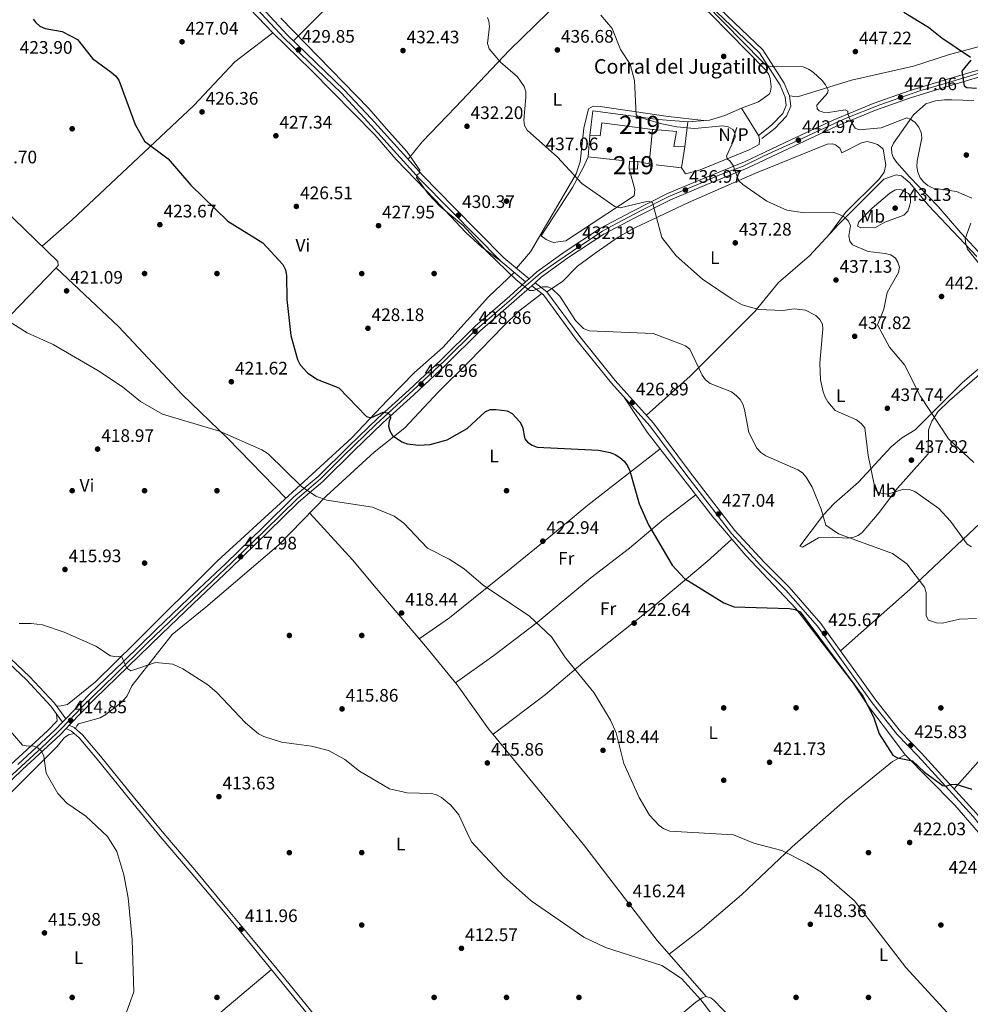
# Model space of a CAD drawing. Extents: x 615329 to 622289, y 669442 to 674184.
# Drawn here: x 616071 to 616596, y 673296 to 673840 of the extents above; entities that cross this region are included whole.
import ezdxf
from ezdxf.enums import TextEntityAlignment as Align

# ---------------------------------------------------------------- set-up
doc = ezdxf.new("R2010")
doc.units = 0
doc.header["$MEASUREMENT"] = 0
for name, pattern in [('DGN Style 2', [78.14968, 46.889808, -31.259872]), ('DGN Style 3', [109.409552, 78.14968, -31.259872]), ('DGN Style 4', [125.11763768, 62.519744, -31.259872, 0.07814968, -31.259872])]:
    doc.linetypes.add(name, pattern=pattern)
for name, color, linetype in [('Nivel 15', 7, 'Continuous'), ('Nivel 16', 7, 'Continuous'), ('Nivel 17', 7, 'Continuous'), ('Nivel 20', 7, 'Continuous'), ('Nivel 21', 7, 'Continuous'), ('Nivel 23', 7, 'Continuous'), ('Nivel 26', 7, 'Continuous'), ('Nivel 36', 7, 'Continuous'), ('Nivel 37', 7, 'Continuous'), ('Nivel 4', 7, 'Continuous'), ('Nivel 41', 7, 'Continuous'), ('Nivel 44', 7, 'Continuous'), ('Nivel 48', 7, 'Continuous'), ('Nivel 49', 7, 'Continuous'), ('Nivel 5', 7, 'Continuous'), ('Nivel 52', 7, 'Continuous'), ('Nivel 54', 7, 'Continuous'), ('Nivel 7', 7, 'Continuous')]:
    doc.layers.add(name, color=color, linetype=linetype)
doc.styles.add('Style-arial', font='arial.shx', dxfattribs={"bigfont": 'arialbig.shx'})
doc.styles.add('Style-arialn', font='arialn.shx', dxfattribs={"bigfont": 'arialnbig.shx'})

# ---------------------------------------------------------------- blocks, each defined once
blk = doc.blocks.new('5PATER')
at = {"layer": 'Nivel 7', "linetype": 'Continuous', "lineweight": 0}
h = blk.add_hatch(color=53, dxfattribs=at)
edge = h.paths.add_edge_path()
edge.add_ellipse((0, 0), major_axis=(-1.095731442945027, -1.110710700472634), ratio=0.9994222409660316, start_angle=0, end_angle=360)
blk = doc.blocks.new('5PERFI')
at = {"layer": 'Nivel 17', "linetype": 'Continuous', "lineweight": 0}
h = blk.add_hatch(color=7, dxfattribs=at)
edge = h.paths.add_edge_path()
edge.add_arc((0, 0), 1.55999999938624, 315.0000000018422, 675.0000000018422)

msp = doc.modelspace()

# ---------------------------------------------------------------- linework, layer by layer
at = {"layer": 'Nivel 15', "color": 1, "linetype": 'Continuous', "lineweight": 13, "extrusion": (-0.01774822457272356, -0.03421376248385245, 0.9992569334166337), "elevation": -33553.94695001309, "flags": 128}
msp.add_lwpolyline([(236918.9632362537, 881278.5307201804), (236917.1217286212, 881282.4483985284), (236921.3087504673, 881284.4202101475), (236923.1502580998, 881280.5025317995), (236918.9632362537, 881278.5307201804)], dxfattribs=at)
at = {"layer": 'Nivel 15', "color": 1, "linetype": 'Continuous', "lineweight": 13}
for points in [[(616386.061, 673776.2650000001, 439.298), (616387.716, 673789.8910000001, 440.284), (616423.7390000001, 673785.1059999999, 441.726), (616440.104, 673783.7720000001, 442.181)], [(616440.104, 673783.7720000001, 442.181), (616438.5989999999, 673770.068, 441.043), (616432.5320000001, 673770.2720000001, 442.94), (616433.8470000001, 673778.5930000001, 443.547), (616421.4199999999, 673779.5390000001, 443.243), (616420.6399999999, 673779.642, 443.206), (616392.7380000001, 673783.334, 441.878), (616391.827, 673776.1429999999, 440.512), (616386.061, 673776.2650000001, 439.298)]]:
    msp.add_polyline3d(points, dxfattribs=at)
at = {"layer": 'Nivel 16', "color": 1, "linetype": 'Continuous', "lineweight": 13, "extrusion": (-0.01071933558114858, -0.05084648077989685, 0.9986489529544396), "elevation": -40427.93623777745, "flags": 128}
msp.add_lwpolyline([(464173.2529977188, 785405.8682068568), (464175.442927198, 785386.8743283201), (464168.9809446847, 785386.8743283199)], dxfattribs=at)
at = {"layer": 'Nivel 16', "color": 1, "linetype": 'Continuous', "lineweight": 13, "extrusion": (-0.0005515055470935424, -0.006389670744834506, 0.9999794337632171), "elevation": -4206.847835214245, "flags": 128}
msp.add_lwpolyline([(616385.1899502468, 673751.3326912478), (616386.2089920072, 673763.1389322623)], dxfattribs=at)
at = {"layer": 'Nivel 16', "color": 1, "linetype": 'Continuous', "lineweight": 13, "extrusion": (-0.01159525117552719, -0.07006195893056143, 0.9974752488463003), "elevation": -53914.31463820853, "flags": 128}
msp.add_lwpolyline([(498153.497869127, 763478.34539739), (498153.497869127, 763466.5873154462)], dxfattribs=at)
at = {"layer": 'Nivel 16', "color": 1, "linetype": 'Continuous', "lineweight": 13, "extrusion": (-0.01204411248112544, 0.001329933814957705, 0.9999265826202391), "elevation": -6089.546814182449, "flags": 128}
msp.add_lwpolyline([(616364.3142273647, 673771.0885520205), (616345.6118377459, 673773.1535538468)], dxfattribs=at)
at = {"layer": 'Nivel 16', "color": 1, "linetype": 'Continuous', "lineweight": 13, "extrusion": (-0.03205586714370723, 0.003629656977933866, 0.999479488019583), "elevation": -16875.75591364352, "flags": 128}
msp.add_lwpolyline([(-738835.9074528632, 536452.795155263), (-738835.9074528632, 536438.6913093338)], dxfattribs=at)
at = {"layer": 'Nivel 20', "color": 7, "linetype": 'DGN Style 2', "lineweight": 0}
for points in [[(616440.104, 673783.7720000001, 441.357), (616452.192, 673784.8060000001, 441.205), (616460.672, 673787.4340000001, 441.357), (616469.862, 673791.338, 441.963), (616479.1799999999, 673776.351, 441.963), (616479.3289999999, 673776.111, 441.963), (616479.81, 673773.7479999999, 442.039), (616479.6089999999, 673771.399, 441.812), (616474.1570000001, 673768.4029999999, 441.281), (616445.9880000001, 673757.0090000001, 438.549), (616438.9650000001, 673755.108, 437.715), (616437.932, 673756.496, 438.17), (616436.6840000001, 673758.497, 438.322)], [(616407.7550000001, 673757.8189999999, 436.804), (616410.855, 673746.521, 435.59), (616410.55, 673742.8840000001, 435.665), (616372.686, 673718.111, 432.782), (616365.683, 673717.121, 432.555), (616361.848, 673718.7960000001, 432.479), (616359.1610000001, 673720.902, 432.099), (616376.4210000001, 673747.554, 435.21), (616382.342, 673758.3570000001, 435.741), (616385.0419999999, 673764.459, 436.879)]]:
    msp.add_polyline3d(points, dxfattribs=at)
at = {"layer": 'Nivel 21', "color": 7, "linetype": 'Continuous', "lineweight": 0}
for points in [[(616350.5590000001, 673695.392, 430.543), (616336.868, 673706.8630000001, 429.936), (616309.0349999999, 673734.9680000001, 430.543), (616292.0050000001, 673752.4240000001, 430.24), (616263.4450000001, 673783.9269999999, 429.557), (616248.557, 673799.8459999999, 430.392), (616217.094, 673830.111, 429.86), (616194.395, 673854.567, 429.709), (616165.9510000001, 673881.2239999999, 430.164), (616126.2069999999, 673914.47, 430.467), (616108.824, 673930.663, 430.164), (616082.699, 673956.9850000001, 429.785), (616056.754, 673986.3019999999, 429.481), (616035.406, 674008.264, 429.102), (616008.209, 674033.4639999999, 428.646), (615994.1880000001, 674045.3, 428.874), (615958.804, 674078.5930000001, 427.646)], [(616479.1799999999, 673776.351, 442), (616486.4950000001, 673782.0460000001, 442.759), (616492.6370000001, 673788.436, 443.821), (616494.5689999999, 673792.953, 443.973), (616493.983, 673797.5419999999, 444.201), (616491.2010000001, 673804.102, 444.277), (616479.7309999999, 673821.967, 445.642), (616452.237, 673848.256, 445.263), (616429.79, 673870.1200000001, 443.214), (616413.146, 673891.521, 443.063), (616385.49, 673921.5320000001, 443.366), (616347.0419999999, 673953.7409999999, 441.697), (616325.47, 673974.385, 441.469), (616299.06, 673996.524, 442.456), (616285.4990000001, 674006.551, 444.732), (616277.389, 674014.385, 444.353), (616224.4410000001, 674069.935, 444.58), (616218.4280000001, 674076.1300000001, 443.897)], [(616096.5900000001, 673448.554, 414.647), (616098.4180000001, 673450.456, 414.654), (616112.26, 673464.8659999999, 414.71), (616130.959, 673482.9369999999, 415.165), (616149.315, 673500.682, 415.545), (616166.9639999999, 673517.598, 416.834), (616187.494, 673537.054, 417.669), (616208.287, 673557.2069999999, 418.731), (616225.092, 673573.7590000001, 419.945), (616238.462, 673585.087, 421.387), (616255.6030000001, 673601.966, 423.511), (616271.507, 673617.3589999999, 425.105), (616288.736, 673632.983, 426.698), (616306.2949999999, 673649.3659999999, 427.836), (616325.3189999999, 673668.1950000001, 428.974), (616344.2590000001, 673684.7209999999, 429.961), (616353.9240000001, 673693.27, 430.598), (616355.828, 673694.9550000001, 430.724), (616359.2110000001, 673697.9480000001, 430.947), (616373.9450000001, 673708.629, 432.009), (616393.808, 673721.716, 433.299), (616410.8840000001, 673730.7339999999, 434.589), (616430.611, 673740.7150000001, 436.865), (616450.682, 673749.256, 439.066), (616472.9450000001, 673758.297, 441.418), (616499.0970000001, 673770.538, 443.694), (616521.94, 673781.2490000001, 444.605), (616543.8870000001, 673790.344, 446.35), (616563.753, 673797.2990000001, 447.943), (616586.577, 673804.3740000001, 450.068), (616608.913, 673810.922, 452.04)], [(616471.4169999999, 673761.798, 441.418), (616497.4780000001, 673773.996, 443.694), (616520.398, 673784.743, 444.605), (616542.5249999999, 673793.913, 446.35), (616562.557, 673800.926, 447.943), (616585.4750000001, 673808.03, 450.068), (616607.9269999999, 673814.612, 452.04)], [(616094.6939999999, 673452.092, 414.579), (616088.217, 673460.9650000001, 414.2), (616074.7180000001, 673475.51, 414.352), (616051.8999999999, 673496.915, 415.186), (616035.5860000001, 673512.538, 415.186), (616016.263, 673532.6969999999, 415.338), (615997.706, 673551.9780000001, 416.097), (615983.0490000001, 673566.727, 416.552), (615973.922, 673577.0249999999, 416.628), (615957.753, 673594.125, 416.324), (615942.038, 673610.753, 416.628), (615928.0160000001, 673624.2209999999, 416.628), (615907.226, 673642.962, 417.311), (615886.7069999999, 673663.75, 417.387), (615867.3049999999, 673682.3630000001, 417.918), (615847.9070000001, 673700.9750000001, 417.387), (615829.077, 673717.906, 417.538), (615807.757, 673737.277, 417.69), (615786.3289999999, 673758.7790000001, 417.463), (615768.5689999999, 673776.9180000001, 417.235)], [(616069.9539999999, 673428.7860000001, 415.241), (616090.621, 673447.852, 414.634), (616094.6939999999, 673452.092, 414.65), (616096.452, 673453.922, 414.657), (616109.5560000001, 673467.5630000001, 414.71), (616128.3060000001, 673485.683, 415.165), (616146.6680000001, 673503.433, 415.545), (616164.3300000001, 673520.362, 416.834), (616184.8530000001, 673539.811, 417.669), (616205.619, 673559.9380000001, 418.731), (616222.5149999999, 673576.5800000001, 419.945), (616235.885, 673587.908, 421.387), (616252.936, 673604.699, 423.511), (616268.8970000001, 673620.146, 425.105), (616286.152, 673635.794, 426.698), (616303.6499999999, 673652.1200000001, 427.836), (616322.719, 673670.993, 428.974), (616341.74, 673687.5900000001, 429.961), (616350.5590000001, 673695.392, 430.537), (616352.453, 673697.067, 430.661), (616356.821, 673700.9310000001, 430.947), (616371.774, 673711.771, 432.009), (616391.862, 673725.006, 433.299), (616409.131, 673734.1259999999, 434.589), (616429, 673744.179, 436.865), (616449.217, 673752.7820000001, 439.066), (616471.4169999999, 673761.798, 441.418)], [(616355.828, 673694.9550000001, 430.505), (616362.243, 673689.949, 430.24), (616380.514, 673665.1610000001, 429.822), (616399.9610000001, 673640.966, 427.622), (616421.1810000001, 673617.354, 427.584), (616441.0619999999, 673590.7110000001, 428.039), (616466.1710000001, 673558.013, 426.75), (616482.284, 673540.4299999999, 426.218), (616496.1950000001, 673526.693, 425.611), (616513.753, 673506.662, 425.839), (616544.0689999999, 673464.328, 426.446), (616557.6840000001, 673446.959, 426.37), (616569.087, 673435.139, 425.46), (616599.763, 673401.5830000001, 424.473), (616621.0689999999, 673374.544, 424.397), (616641.669, 673349.402, 425.156), (616650.506, 673335.99, 425.232), (616658.2039999999, 673325.8019999999, 425.839), (616685.7220000001, 673294.6100000001, 426.218), (616702.5460000001, 673269.673, 426.445), (616725.1680000001, 673235.976, 428.266), (616730.9539999999, 673225.1000000001, 428.57)], [(615921.8999999999, 673275.4280000001, 418.276), (615943.9550000001, 673300.2039999999, 417.669), (615959.8800000001, 673316.7280000001, 417.366), (615974.27, 673331.4850000001, 417.366), (615988.5719999999, 673345.49, 417.138), (616009.879, 673366.21, 416.455), (616030.693, 673386.5320000001, 416.152), (616050.031, 673404.4739999999, 415.924), (616072.567, 673426.0020000001, 415.241), (616093.294, 673445.1229999999, 414.634), (616096.5900000001, 673448.554, 414.647)], [(616238.158, 673281.05, 410.787), (616224.919, 673297.186, 411.394), (616211.311, 673313.942, 411.697), (616198.2930000001, 673329.771, 411.621), (616182.6070000001, 673348.6939999999, 412.076), (616165.811, 673368.8500000001, 412.682), (616148.703, 673388.9469999999, 413.138), (616131.824, 673409.4280000001, 413.593), (616113.783, 673431.737, 414.428), (616103.9340000001, 673443.398, 414.2), (616099.665, 673447.111, 414.959), (616096.5900000001, 673448.554, 414.883)]]:
    msp.add_polyline3d(points, dxfattribs=at)
at = {"layer": 'Nivel 21', "color": 7, "linetype": 'DGN Style 3', "lineweight": 0}
for points in [[(616352.453, 673697.067, 430.543), (616338.5630000001, 673708.7039999999, 429.936), (616310.818, 673736.7209999999, 430.543), (616293.8260000001, 673754.1370000001, 430.24), (616265.284, 673785.6200000001, 429.557), (616250.338, 673801.601, 430.392), (616218.879, 673831.8640000001, 429.86), (616196.1680000001, 673856.3319999999, 429.709), (616167.6100000001, 673883.0970000001, 430.164), (616127.862, 673916.345, 430.467), (616110.5630000001, 673932.4580000001, 430.164), (616084.524, 673958.696, 429.785), (616058.587, 673988.003, 429.481), (616037.1529999999, 674010.0530000001, 429.102), (616009.8659999999, 674035.337, 428.646), (615995.8530000001, 674047.1669999999, 428.874), (615962.3899999999, 674078.652, 427.71)], [(616481.0789999999, 673774.6610000001, 442), (616488.172, 673780.183, 442.759), (616494.756, 673787.033, 443.821), (616497.1359999999, 673792.594, 443.973), (616496.4199999999, 673798.2010000001, 444.201), (616493.4199999999, 673805.273, 444.277), (616481.6740000001, 673823.568, 445.642), (616453.9739999999, 673850.0549999999, 445.263), (616431.6570000001, 673871.791, 443.214), (616415.0549999999, 673893.138, 443.063), (616387.219, 673923.345, 443.366), (616348.7110000001, 673955.604, 441.697), (616327.139, 673976.2479999999, 441.469), (616300.6070000001, 673998.4890000001, 442.456), (616287.118, 674008.4639999999, 444.732), (616279.1640000001, 674016.148, 444.353), (616226.2420000001, 674071.6680000001, 444.58), (616220.223, 674077.871, 443.897)], [(616096.452, 673453.922, 414.579), (616090.1499999999, 673462.558, 414.2), (616076.4909999999, 673477.2749999999, 414.352), (616053.619, 673498.73, 415.186), (616037.3530000001, 673514.307, 415.186), (616018.0660000001, 673534.4280000001, 415.338), (615999.493, 673553.727, 416.097), (615984.872, 673568.4380000001, 416.552), (615975.767, 673578.7139999999, 416.628), (615959.5700000001, 673595.842, 416.324), (615943.8130000001, 673612.514, 416.628), (615929.719, 673626.0519999999, 416.628), (615908.9550000001, 673644.771, 417.311), (615888.462, 673665.531, 417.387), (615869.0360000001, 673684.1680000001, 417.918), (615849.608, 673702.8060000001, 417.387), (615830.754, 673719.7609999999, 417.538), (615809.4839999999, 673739.0860000001, 417.69), (615788.108, 673760.5360000001, 417.463), (615770.358, 673778.665, 417.235), (615752.892, 673796.5760000001, 417.766)], [(616353.9240000001, 673693.27, 430.505), (616360.4340000001, 673688.19, 430.24), (616378.533, 673663.6359999999, 429.822), (616398.0560000001, 673639.3470000001, 427.622), (616419.246, 673615.767, 427.584), (616439.0689999999, 673589.202, 428.039), (616464.254, 673556.4040000001, 426.75), (616480.483, 673538.6950000001, 426.218), (616494.3740000001, 673524.9780000001, 425.611), (616511.7919999999, 673505.1070000001, 425.839), (616542.068, 673462.8289999999, 426.446), (616555.7949999999, 673445.3160000001, 426.37), (616567.264, 673433.4280000001, 425.46), (616597.8559999999, 673399.9639999999, 424.473), (616619.1200000001, 673372.977, 424.397), (616639.652, 673347.919, 425.156), (616648.463, 673334.547, 425.232), (616656.267, 673324.219, 425.839), (616683.7409999999, 673293.077, 426.218), (616700.4709999999, 673268.2779999999, 426.445), (616723.021, 673234.689, 428.266), (616730.7649999999, 673220.129, 428.57)], [(616240.1030000001, 673282.619, 410.787), (616226.8559999999, 673298.767, 411.394), (616213.246, 673315.5249999999, 411.697), (616200.22, 673331.362, 411.621), (616184.53, 673350.291, 412.076), (616167.7239999999, 673370.4610000001, 412.682), (616150.6200000001, 673390.5519999999, 413.138), (616133.7609999999, 673411.0090000001, 413.593), (616115.71, 673433.3300000001, 414.428), (616105.719, 673445.159, 414.2), (616101.044, 673449.226, 414.959), (616098.4180000001, 673450.456, 414.883)]]:
    msp.add_polyline3d(points, dxfattribs=at)
at = {"layer": 'Nivel 23', "color": 7, "linetype": 'DGN Style 4', "lineweight": 0}
msp.add_polyline3d([(616602.98, 673811.3640000001, 451.566), (616584.27, 673805.645, 449.904), (616568.99, 673801.173, 448.492), (616564.077, 673799.4820000001, 448.031), (616546.1980000001, 673793.2420000001, 446.497), (616527.591, 673785.8589999999, 444.963), (616512.727, 673779.1000000001, 444.269), (616500.534, 673773.4029999999, 443.142), (616482.4480000001, 673765.084, 442.319), (616470.702, 673759.365, 441.258), (616456.9809999999, 673754.165, 439.821), (616447.288, 673750.0360000001, 438.576), (616429.6170000001, 673742.652, 436.849), (616414.4410000001, 673734.8530000001, 435.105), (616398.017, 673726.2220000001, 433.693), (616393.092, 673723.4739999999, 433.318), (616381.034, 673715.467, 432.327), (616367.8319999999, 673706.4199999999, 431.642), (616358.581, 673699.9720000001, 430.992), (616350.7849999999, 673693.317, 430.48), (616342.845, 673685.994, 429.952), (616322.5760000001, 673668.3160000001, 428.868), (616305.9439999999, 673651.8859999999, 427.899), (616288.24, 673635.352, 426.745), (616267.763, 673616.53, 424.867), (616249.9880000001, 673599.2679999999, 422.987), (616237.2590000001, 673586.6400000001, 421.401), (616224.369, 673575.513, 419.998), (616206.594, 673558.2509999999, 418.713), (616188.284, 673540.271, 417.772), (616166.871, 673520.0970000001, 416.883), (616141.196, 673495.659, 415.406), (616123.4950000001, 673478.1540000001, 415.013), (616105.824, 673460.892, 414.689), (616094.007, 673448.4839999999, 414.642), (616085.7949999999, 673440.581, 414.817), (616064.902, 673421.2390000001, 415.435)], dxfattribs=at)
at = {"layer": 'Nivel 36', "color": 92, "linetype": 'Continuous', "lineweight": 0, "extrusion": (0.6186164038685479, -0.7146086796021013, 0.3265703291820726), "elevation": -99824.99597417825, "flags": 128}
msp.add_lwpolyline([(906404.5434224233, 34928.25452976022), (906498.7130454867, 34929.51779068733), (906578.090950096, 34926.48871528188)], dxfattribs=at)
at = {"layer": 'Nivel 36', "color": 92, "linetype": 'Continuous', "lineweight": 0}
for points in [[(615953.919, 674078.5120000001, 426.988), (616037.527, 674000.625, 428.29), (616089.655, 673945.7409999999, 429.573), (616110.145, 673925.595, 429.691), (616129.1100000001, 673908.3530000001, 429.403), (616156.7250000001, 673886.1810000001, 429.541), (616185.6910000001, 673859.534, 429.185), (616210.879, 673832.9850000001, 429.693), (616232, 673812.4480000001, 429.858), (616267.196, 673776.6969999999, 429.327), (616278.969, 673763.0800000001, 429.461), (616300.592, 673740.787, 430.387), (616317.47, 673722.6980000001, 430.162), (616326.3970000001, 673714.669, 429.965), (616336.868, 673706.8630000001, 429.936)], [(615973.507, 673581.1030000001, 416.585), (616000.669, 673609.6400000001, 417.211), (616090.8940000001, 673702.8910000001, 421.61), (616092.2320000001, 673704.379, 421.668), (616092.1240000001, 673706.6440000001, 421.764), (616055.183, 673742.256, 422.351), (616029.1810000001, 673768.7050000001, 421.972), (615999.791, 673794.328, 421.159), (615983.871, 673809.6089999999, 420.707), (615973.6440000001, 673820.577, 420.487), (615960.283, 673836.784, 420.822), (615947.8400000001, 673849.935, 420.573), (615935.7209999999, 673861.9439999999, 420.378), (615894.06, 673901.531, 421.592), (615883.7790000001, 673912.433, 420.821), (615877.163, 673918.9650000001, 421.289), (615875.727, 673921.7820000001, 421.571), (615878.801, 673924.622, 420.985), (615919.3030000001, 673964.0290000001, 422.659), (615978.263, 674023.1059999999, 427.167), (615996.578, 674038.7720000001, 427.652)], [(616222.2890000001, 673828.5819999999, 429.917), (616238.7450000001, 673845.0249999999, 430.6), (616274.8289999999, 673879.834, 434.317), (616308.337, 673913.06, 436.917), (616342.2490000001, 673948.52, 440.975)], [(616469.862, 673791.338, 441.658), (616479.28, 673794.9480000001, 441.927), (616485.1470000001, 673799.2239999999, 443.08), (616485.8389999999, 673800.4099999999, 443.251), (616486.1640000001, 673803.406, 443.353), (616485.7039999999, 673807.8630000001, 443.531), (616484.9780000001, 673809.915, 443.63), (616483.2350000001, 673812.4469999999, 443.872), (616452.6240000001, 673843.5390000001, 444.812), (616439.281, 673856.038, 444.01), (616423.03, 673873.1300000001, 442.139), (616414.479, 673879.588, 441.999), (616409.541, 673881.56, 441.885), (616405.2180000001, 673881.7280000001, 441.506), (616402.2960000001, 673880.9269999999, 441.27), (616398.1699999999, 673878.6140000001, 440.899), (616379.852, 673860.9820000001, 438.88), (616362.8300000001, 673844.084, 438.139), (616341.676, 673823.422, 435.663), (616311.8189999999, 673792.0190000001, 431.872), (616293.341, 673772.8589999999, 431.112), (616285.565, 673763.2490000001, 430.58)], [(616083.3559999999, 673715.0970000001, 421.903), (616099.9920000001, 673729.7520000001, 422.66), (616167.2450000001, 673792.8189999999, 426.455), (616189.828, 673816.915, 428.547), (616210.879, 673832.9850000001, 429.693)], [(616606.156, 673826.814, 451.05), (616584.8489999999, 673821.092, 450.232), (616564.8740000001, 673814.6969999999, 449.172), (616530.666, 673806.9099999999, 446.817), (616500.7949999999, 673797.6000000001, 444.01), (616496.4199999999, 673798.2010000001, 444.086)], [(616615.237, 673696.524, 446.037), (616591.1130000001, 673722.5830000001, 444.247), (616578.432, 673737.023, 444.339), (616562.6510000001, 673753.5349999999, 444.999), (616555.612, 673761.412, 444.187), (616553.906, 673763.9310000001, 444.048), (616552.872, 673766.4029999999, 444.035), (616552.6939999999, 673769.3999999999, 444.476), (616553.7509999999, 673772.077, 444.946), (616564.898, 673787.7779999999, 445.856), (616571.6939999999, 673793.7590000001, 446.429), (616577.0989999999, 673795.5009999999, 446.855), (616581.9569999999, 673795.9550000001, 447.374), (616586.1329999999, 673796.0560000001, 448.588), (616598.2660000001, 673795.6089999999, 449.043)], [(616345.4890000001, 673702.9010000001, 430.58), (616353.2990000001, 673712.064, 431.468), (616378.524, 673755.0530000001, 435.436), (616380.635, 673761.696, 435.995), (616382.646, 673780.358, 437.484), (616385.3, 673791.003, 438.47), (616387.9410000001, 673792.5150000001, 438.774), (616391.7250000001, 673792.24, 439.065), (616429.229, 673786.8090000001, 440.519), (616449.0700000001, 673784.5390000001, 440.747)], [(616518.466, 673721.804, 439.337), (616527.2820000001, 673733.6610000001, 440.094), (616545.9510000001, 673752.122, 442.03), (616548.692, 673755.979, 442.296), (616549.5390000001, 673760.135, 442.751), (616548.057, 673768.6980000001, 443.149), (616547.462, 673769.571, 443.13), (616545.027, 673771.324, 443.645), (616542.2250000001, 673772.3019999999, 444.186), (616539.1840000001, 673772.979, 443.963), (616536.2239999999, 673772.274, 444.325), (616525.298, 673766.72, 443.889), (616524.118, 673769.2110000001, 443.737), (616521.692, 673771.183, 443.913), (616520.185, 673771.666, 443.965), (616517.2239999999, 673771.433, 443.815), (616477.24, 673755.3829999999, 441.727), (616440.557, 673739.244, 437.415), (616410.531, 673725.0590000001, 434.312), (616401.602, 673720.0220000001, 433.382), (616389.4780000001, 673711.665, 431.787), (616379.3049999999, 673704.165, 431.521), (616370.899, 673695.6070000001, 431.071), (616362.243, 673689.949, 430.687)], [(616599.8700000001, 673709.3589999999, 445.446), (616583.2239999999, 673726.952, 443.421), (616573.128, 673737.561, 443.435), (616562.9369999999, 673750.146, 443.87), (616558.3, 673754.0970000001, 443.359), (616555.337, 673754.635, 443.32), (616548.4890000001, 673752.2180000001, 443.131), (616523.1939999999, 673726.95, 439.793), (616507.463, 673709.828, 438.655), (616490.2649999999, 673695.1089999999, 437.896), (616477.2590000001, 673679.1070000001, 433.85), (616460.679, 673662.433, 431.471), (616441.4539999999, 673643.263, 429.515), (616417.2679999999, 673621.7069999999, 427.577)], [(616533.8630000001, 673726.2520000001, 440.702), (616534.6470000001, 673728.666, 440.975), (616542.0830000001, 673736.2069999999, 441.89), (616551.753, 673744.453, 443.493), (616554.5279999999, 673746.03, 443.428), (616555.7309999999, 673746.47, 443.433), (616558.2890000001, 673746.321, 443.661), (616562.038, 673744.155, 444.192), (616563.236, 673742.5160000001, 444.04), (616563.247, 673739.531, 443.998), (616562.744, 673737.2139999999, 443.889), (616561.756, 673734.4180000001, 443.437), (616559.54, 673732.327, 443.051), (616549.087, 673728.3970000001, 442.447), (616543.9210000001, 673725.375, 441.806), (616535.8360000001, 673725.3570000001, 441.081), (616533.8630000001, 673726.2520000001, 440.702)], [(616091.2220000001, 673703.2550000001, 421.624), (616125.8489999999, 673670.6000000001, 421.563), (616160.784, 673633.202, 420.868), (616185.986, 673608.851, 420.106), (616218.094, 673575.797, 420.124)], [(616344.2479999999, 673700.6799999999, 430.263), (616330.0190000001, 673687.1950000001, 429.011), (616304.854, 673659.2039999999, 428.669), (616289.196, 673645.24, 428.086), (616274.321, 673630.0700000001, 427.216), (616254.5149999999, 673609.1510000001, 422.795), (616180.186, 673541.081, 417.345), (616134.825, 673495.8559999999, 415.313), (616112.8230000001, 673474.3940000001, 415.012), (616097.479, 673461.872, 414.92), (616093.8470000001, 673461.044, 414.802), (616091.311, 673460.966, 414.269)], [(616359.422, 673688.979, 430.281), (616346.875, 673679.2479999999, 429.729), (616338.2590000001, 673670.986, 428.361), (616319.352, 673651.4070000001, 426.942), (616302.283, 673634.537, 427.514), (616283.7590000001, 673614.689, 425.197), (616266.7790000001, 673601.2930000001, 423.376), (616240.408, 673577.068, 419.676), (616214.1300000001, 673550.068, 418.223), (616173.8940000001, 673515.605, 416.699), (616155.158, 673500.6259999999, 415.342), (616132.9410000001, 673472.1699999999, 414.499), (616130.4029999999, 673466.736, 414.147), (616127.6499999999, 673463.3800000001, 414.157), (616118.645, 673456.254, 414.536), (616115.4920000001, 673454.5150000001, 414.65), (616103.5719999999, 673451.244, 413.913), (616102.592, 673450.139, 414.194), (616101.7930000001, 673448.574, 414.837)], [(616626.351, 673666.0449999999, 445.029), (616584.692, 673629.9070000001, 440.862), (616578.355, 673623.548, 440.339), (616574.9569999999, 673618.5, 439.987), (616573.2420000001, 673613.733, 439.683), (616572.9739999999, 673600.3900000001, 438.807), (616556.023, 673581.402, 434.644), (616545.915, 673567.95, 433.193), (616536.4920000001, 673556.8840000001, 430.674), (616534.263, 673555.2949999999, 430.46), (616531.3489999999, 673554.155, 430.173), (616528.413, 673553.7490000001, 429.87), (616520.3929999999, 673554.355, 428.715), (616512.467, 673554.0530000001, 428.19), (616503.5800000001, 673548.8300000001, 427.729), (616502.074, 673549.4310000001, 427.425), (616515.094, 673566.6810000001, 429.696), (616521.071, 673572.935, 431.295), (616534.5260000001, 673584.8, 432.778), (616552.477, 673604.2110000001, 437.086), (616558.1769999999, 673609.047, 437.936), (616565.757, 673613.7239999999, 439.185), (616591.9269999999, 673639.737, 441.841), (616618.3640000001, 673662.1910000001, 443.737)], [(616606.696, 673384.372, 423.589), (616587.7749999999, 673406.3, 424.077), (616573.159, 673421.057, 423.844), (616560.327, 673433.959, 425.224), (616550.5819999999, 673447.1669999999, 425.976), (616539.747, 673461.146, 424.996), (616531.584, 673473.729, 424.843), (616499.8570000001, 673514.983, 425.091), (616472.256, 673544.254, 426.286), (616453.9850000001, 673565.5050000001, 426.75), (616417.6780000001, 673612.426, 426.882), (616405.2420000001, 673631.3500000001, 427.609)], [(616291.757, 673498.1470000001, 417.602), (616308.479, 673509.828, 419.117), (616342.4850000001, 673537.2919999999, 421.243), (616363.4610000001, 673554.148, 423.519), (616384.962, 673572.0619999999, 424.658), (616424.909, 673603.081, 426.855)], [(616524.5660000001, 673491.5619999999, 426.061), (616562.9469999999, 673525.608, 429.118), (616627.273, 673586.2520000001, 440.606)], [(616444.54, 673577.7110000001, 426.784), (616426.75, 673564.0460000001, 425.816), (616407.96, 673548.223, 424.507), (616386.54, 673531.885, 422.703), (616356.875, 673507.2660000001, 419.716), (616333.074, 673489.0120000001, 419.026), (616311.854, 673473.814, 417.781)], [(616231.2409999999, 673567.649, 419.169), (616254.9410000001, 673541.8090000001, 419.024), (616268.0179999999, 673526.112, 419.282), (616295.202, 673494.088, 417.359), (616312.713, 673472.7679999999, 417.803), (616330.034, 673448.4950000001, 416.589), (616382.467, 673384.4890000001, 417.348), (616423.274, 673331.449, 415.982), (616450.4410000001, 673300.3489999999, 416.547)], [(616332.567, 673445.4029999999, 416.625), (616361.625, 673467.4469999999, 419.011), (616382.132, 673484.9450000001, 420.712), (616419.077, 673514.233, 423.305), (616450.8019999999, 673540.899, 425.14), (616464.5490000001, 673553.2180000001, 426.481)], [(615912.905, 673392.149, 417.689), (615919.334, 673391.3500000001, 417.461), (615922.2339999999, 673390.4380000001, 417.457), (615923.3759999999, 673389.557, 417.461), (615939.564, 673369.9920000001, 417.455), (615955.696, 673352.3500000001, 417.157), (615962.625, 673343.5700000001, 417.613), (615964.997, 673343.615, 417.537), (615972.0590000001, 673348.952, 416.806), (615986.98, 673355.2949999999, 416.577), (615992.594, 673359.0860000001, 416.689), (616031.865, 673397.3219999999, 416.755), (616086.4369999999, 673447.2450000001, 414.729), (616091.676, 673452.7779999999, 414.508), (616091.413, 673456.585, 414.387)], [(615979.1370000001, 673320.2849999999, 417.184), (615976.7550000001, 673324.5050000001, 417.639), (615976.5700000001, 673327.554, 417.215), (615980.973, 673332.288, 417.126), (616018.145, 673368.038, 416.075), (616055.462, 673402.567, 415.917), (616091.6810000001, 673438.565, 413.997), (616095.575, 673443.4380000001, 413.667), (616097.962, 673445.0360000001, 413.969), (616101.037, 673445.9169999999, 414.714)], [(616587.273, 673415.2450000001, 424.92), (616606.547, 673436.7590000001, 426.959)], [(616429.926, 673323.834, 416.12), (616446.973, 673337.148, 417.434), (616469.817, 673356.615, 417.08), (616497.79, 673383.1740000001, 420.268), (616527.0860000001, 673409.061, 421.766), (616553.2960000001, 673430.3090000001, 424.788), (616560.327, 673433.959, 425.224)], [(616313.7550000001, 673187.405, 409.565), (616338.6540000001, 673208.8319999999, 411.157), (616370.885, 673233.2479999999, 411.385), (616409.9979999999, 673268.5320000001, 414.834), (616444.5490000001, 673297.3300000001, 415.422), (616448.065, 673299.764, 416.139), (616450.098, 673300.442, 416.545), (616452.879, 673299.6869999999, 416.564), (616454.794, 673298.256, 416.545), (616463.142, 673289.4750000001, 416.32), (616485.513, 673261.557, 416.545), (616512.679, 673229.533, 415.813), (616538.906, 673193.6410000001, 415.027), (616578.494, 673144.456, 414.918), (616608.9580000001, 673108.9299999999, 415.322)]]:
    msp.add_polyline3d(points, dxfattribs=at)
at = {"layer": 'Nivel 4', "color": 30, "linetype": 'Continuous', "lineweight": 30, "flags": 128}
for points, elevation in [([(616559.4709999999, 673844.523), (616573.1259999999, 673836.152), (616580.577, 673830.2039999999), (616596.399, 673819.533)], 450), ([(616078.463, 673840.6059999999), (616079.8459999999, 673838.679), (616082.1810000001, 673836.798), (616085.0120000001, 673835.453), (616094.3840000001, 673833.699), (616102.888, 673829.284), (616111.2069999999, 673818.923), (616121.4820000001, 673811.354), (616123.9280000001, 673809.2860000001), (616125.7339999999, 673806.892), (616134.763, 673782.3559999999), (616139.885, 673773.2550000001), (616152.96, 673763.4920000001), (616165.575, 673748.8759999999), (616185.9210000001, 673728.933), (616205.429, 673717.0320000001), (616216.479, 673705.04), (616217.908, 673702.004), (616218.463, 673698.9210000001), (616218.6100000001, 673685.5860000001), (616220.8559999999, 673665.815), (616224.486, 673652.527), (616225.9639999999, 673649.531), (616230.1780000001, 673645.003), (616235.5149999999, 673641.3840000001), (616247.408, 673636.824), (616262.595, 673621.007), (616264.95, 673620.246), (616271.858, 673623.4099999999), (616274.379, 673623.129), (616275.658, 673621.916), (616275.973, 673620.0120000001), (616275.108, 673618.371), (616274.814, 673615.649), (616275.591, 673613.1429999999), (616277.0549999999, 673610.5249999999), (616282.0970000001, 673607.0109999999), (616285.06, 673605.9909999999), (616291.4639999999, 673605.216), (616297.7409999999, 673605.5090000001), (616307.206, 673608.1259999999), (616318.202, 673614.415), (616328.226, 673623.649), (616330.98, 673624.8489999999), (616334.064, 673624.949), (616340.337, 673624.1599999999), (616343.027, 673622.6240000001), (616347.4210000001, 673618.044), (616348.844, 673615.3729999999), (616350.203, 673608.717), (616351.588, 673606.909), (616354.077, 673605.236), (616356.9510000001, 673604.087), (616390.889, 673602.415), (616397.237, 673601.0800000001), (616400.0590000001, 673599.953), (616402.6089999999, 673598.3740000001), (616404.962, 673596.2919999999), (616406.8049999999, 673593.763), (616408.044, 673591.03), (616413.301, 673572.7749999999), (616418.5260000001, 673561.088), (616431.611, 673538.8090000001), (616438.3319999999, 673531.433), (616459.987, 673518.0490000001), (616465.8, 673515.8330000001), (616496.087, 673514.913), (616499.5149999999, 673514.3659999999), (616502.1950000001, 673513.0190000001), (616536.919, 673466.379), (616542.7280000001, 673455.1089999999), (616545.896, 673445.666), (616553.544, 673433.8910000001), (616556.1059999999, 673432.3200000001)], 425), ([(616596.561, 673818.0150000001), (616591.534, 673811.787), (616592.9569999999, 673803.753), (616594.3729999999, 673802.7509999999), (616599.6499999999, 673802.406)], 450), ([(616556.1059999999, 673432.3200000001), (616564.2749999999, 673430.7220000001), (616571.0109999999, 673424.3910000001), (616581.172, 673417.06), (616583.182, 673416.781), (616585.2150000001, 673417.568), (616588.216, 673417.783), (616597.139, 673415.0619999999)], 425)]:
    msp.add_lwpolyline(points, dxfattribs=dict(at, elevation=elevation))
at = {"layer": 'Nivel 49', "color": 7, "linetype": 'Continuous', "lineweight": 0, "extrusion": (-0.02739844404597478, -0.0283166832775687, 0.999223443836271), "elevation": -35507.96345462682, "flags": 128}
msp.add_lwpolyline([(-25895.26258280233, 911001.1842769021), (-26504.62601183529, 911611.1549476543), (-25608.76382804895, 912507.964618192)], dxfattribs=at)
at = {"layer": 'Nivel 5', "color": 30, "linetype": 'Continuous', "lineweight": 0, "flags": 128}
for points, elevation in [([(616449.7620000001, 673849.256), (616481.105, 673817.3910000001), (616483.3530000001, 673815.284), (616485.6680000001, 673814.496), (616503.8899999999, 673814.2280000001), (616506.888, 673812.942), (616509.433, 673811.27), (616514.335, 673806.7010000001), (616516.342, 673804.2490000001), (616517.7579999999, 673801.3829999999), (616517.3330000001, 673799.682), (616511.551, 673793.0279999999), (616511.595, 673791.1000000001), (616512.737, 673789.987), (616514.9750000001, 673789.2409999999), (616517.9709999999, 673789.0959999999), (616527.203, 673790.497), (616528.507, 673789.692), (616528.5190000001, 673788.449), (616529.531, 673785.625), (616530.926, 673782.841), (616532.7, 673780.3559999999), (616534.818, 673779.456), (616546.925, 673780.521), (616561.199, 673786.135), (616563.1529999999, 673785.3840000001), (616565.7949999999, 673783.5020000001), (616567.76, 673780.896), (616569.0190000001, 673777.9550000001), (616569.544, 673774.9909999999), (616566.895, 673762.068), (616566.7890000001, 673759.0689999999), (616567.348, 673756.094), (616568.645, 673752.9780000001), (616570.4979999999, 673750.5290000001), (616572.8500000001, 673748.672), (616575.818, 673747.149), (616588.649, 673745.4040000001), (616597.1980000001, 673741.649)], 445), ([(616215.2509999999, 673841.1130000001), (616263.949, 673791.202), (616273.621, 673779.956), (616284.9880000001, 673767.4180000001), (616292.152, 673757.085), (616291.804, 673755.344), (616290.584, 673754.5930000001), (616290.243, 673753.162), (616296.6950000001, 673744.0889999999), (616303.3, 673737.098), (616315.987, 673726.504), (616329.5460000001, 673711.842), (616345.1200000001, 673696.6680000001), (616352.7220000001, 673690.679), (616354.8200000001, 673690.635), (616359.8740000001, 673692.587), (616362.875, 673692.655), (616365.1370000001, 673691.5819999999), (616369.456, 673687.419), (616378.128, 673674.0179999999), (616382.5660000001, 673669.7239999999), (616385.605, 673668.3189999999), (616421.0719999999, 673666.8500000001), (616436.068, 673661.209), (616438.8400000001, 673660.024), (616441.246, 673658.2339999999), (616448.0160000001, 673643.808), (616449.9439999999, 673641.254), (616452.544, 673639.256), (616464.2679999999, 673634.73), (616466.959, 673632.6710000001), (616469.065, 673630.3970000001), (616470.619, 673627.8300000001), (616471.5279999999, 673624.8030000001), (616473.9580000001, 673612.183), (616478.325, 673603.4280000001), (616480.531, 673601.1669999999), (616483.2110000001, 673599.284), (616500.9990000001, 673591.5630000001), (616503.4610000001, 673589.851), (616505.5619999999, 673587.45), (616508.896, 673581.933), (616513.906, 673569.841), (616516.3600000001, 673560.9680000001), (616523.523, 673556.115), (616553.2749999999, 673545.2180000001), (616561.189, 673539.5970000001), (616571.0050000001, 673526.7050000001), (616571.94, 673523.8430000001), (616571.837, 673510.9510000001), (616573.104, 673508.398), (616577.5050000001, 673507.0830000001), (616580.882, 673506.8740000001), (616590.2919999999, 673509.006), (616599.7420000001, 673509.388)], 430), ([(616329.4950000001, 673841.585), (616330.3060000001, 673839.5079999999), (616330.523, 673836.513), (616329.4850000001, 673827.159), (616330.4099999999, 673824.1969999999), (616336.7039999999, 673816.875), (616346.1540000001, 673808.7250000001), (616349.746, 673803.348), (616350.6410000001, 673800.479), (616350.628, 673797.298), (616349.5090000001, 673784.8189999999), (616349.912, 673781.818), (616351.4110000001, 673779.2220000001), (616368.2520000001, 673764.31), (616381.5989999999, 673749.712), (616399.9040000001, 673737.007), (616402.834, 673736.361), (616418.2280000001, 673739.922), (616420.6240000001, 673739.288), (616425.791, 673719.838), (616433.7550000001, 673709.8289999999), (616448.247, 673696.8929999999), (616464.7220000001, 673685.898), (616470.2890000001, 673682.71), (616479.334, 673680.1969999999), (616492.605, 673679.595), (616498.9569999999, 673680.4709999999), (616505.196, 673679.69), (616510.8360000001, 673676.807), (616513.173, 673674.6950000001), (616514.5930000001, 673672.0190000001), (616514.771, 673669.4510000001), (616513.2, 673650.398), (616513.571, 673641.1980000001), (616515.0430000001, 673634.5900000001), (616516.031, 673631.6939999999), (616517.449, 673629.0519999999), (616521.6769999999, 673624.398), (616533.3700000001, 673619.1880000001), (616535.963, 673617.199), (616537.9480000001, 673614.7930000001), (616539.825, 673599.51), (616543.182, 673583.52), (616544.013, 673580.5490000001), (616545.531, 673578.8459999999), (616550.6429999999, 673578.038), (616559.3300000001, 673580.885), (616562.666, 673580.6200000001)], 435), ([(616392.0390000001, 673842.747), (616398.3729999999, 673835.3859999999), (616403.0689999999, 673823.7949999999), (616408.29, 673815.631), (616410.632, 673806.692), (616411.5460000001, 673787.702), (616412.7280000001, 673786.666), (616424.848, 673782.835), (616434.098, 673781.085), (616443.7919999999, 673780.1410000001), (616459.4809999999, 673781.557), (616462.4639999999, 673781.1440000001), (616464.959, 673779.6540000001), (616466.1229999999, 673777.764), (616466.3049999999, 673775.351), (616461.5360000001, 673764.844), (616462.084, 673763.2010000001), (616463.463, 673762.2390000001), (616465.193, 673759.7849999999), (616468.3670000001, 673751.2690000001), (616470.632, 673749.132), (616483.8200000001, 673740.048), (616494.837, 673735.0249999999), (616504.663, 673733.622), (616520.879, 673733.6740000001), (616523.997, 673732.669), (616526.763, 673731.173), (616528.933, 673729.0290000001), (616530.003, 673726.3640000001), (616529.2250000001, 673720.824), (616529.6329999999, 673717.861), (616531.182, 673715.9639999999), (616539.871, 673712.131), (616549.264, 673711.1130000001), (616552.3940000001, 673710.308), (616554.96, 673708.544), (616556.274, 673706.379), (616557.087, 673703.483), (616556.658, 673700.6200000001), (616550.3589999999, 673689.4469999999), (616548.4650000001, 673680.4099999999), (616545.01, 673671.7250000001)], 440), ([(616596.517, 673727.8300000001), (616593.385, 673719.155), (616593.7490000001, 673716.3870000001), (616594.754, 673713.5590000001), (616610.7080000001, 673693.3360000001)], 445), ([(616063.7280000001, 673674.344), (616075.0430000001, 673667.291), (616089.5390000001, 673660.7450000001), (616114.212, 673646.4550000001), (616127.879, 673637.4110000001), (616137.807, 673629.3260000001), (616149.9480000001, 673622.22), (616181.372, 673612.9569999999), (616204.754, 673602.638), (616208.206, 673600.2949999999), (616226.7209999999, 673582.369), (616234.7, 673576.9610000001), (616240.659, 673574.8559999999), (616265.871, 673571), (616277.906, 673565.888), (616283.1680000001, 673562.085), (616296.365, 673548.341), (616308.3910000001, 673542.1229999999), (616316.537, 673536.899), (616327.1259999999, 673527.7380000001), (616352.604, 673510.6840000001), (616364.9180000001, 673499.3019999999), (616372.5009999999, 673487.679), (616388.2350000001, 673468.45), (616397.4480000001, 673453.264), (616400.585, 673446.1370000001), (616404.888, 673429.3489999999), (616413.3319999999, 673410.4110000001), (616419.051, 673400.672), (616424.369, 673394.926), (616426.8570000001, 673393.1240000001), (616430.3260000001, 673391.788), (616465.477, 673389.9140000001), (616476.683, 673385.307), (616492.1880000001, 673381.1300000001), (616506.014, 673374.1570000001), (616514.267, 673369.0689999999), (616532.192, 673353.3970000001), (616560.565, 673316.615), (616583.486, 673291.683)], 420), ([(616545.01, 673671.7250000001), (616551.54, 673659.2390000001), (616559.889, 673649.533), (616568.5419999999, 673632.4469999999), (616584.28, 673608.645), (616598.263, 673595.5989999999)], 440), ([(616562.666, 673580.6200000001), (616565.675, 673579.585), (616578.804, 673570.2150000001), (616585.2350000001, 673563.179), (616594.5889999999, 673550.452), (616597.0079999999, 673549.0800000001)], 435), ([(616070.717, 673506.537), (616077.26, 673506.662), (616083.5360000001, 673505.8019999999), (616095.5449999999, 673501.865), (616113.0730000001, 673494.065), (616121.1950000001, 673488.7220000001), (616124.2679999999, 673488.209), (616127.2450000001, 673488.6340000001), (616130.2350000001, 673481.896), (616132.3600000001, 673480.4780000001), (616145.9580000001, 673485.061), (616155.565, 673484.115), (616161.203, 673481.6059999999), (616175.0190000001, 673472.7110000001), (616179.953, 673468.4780000001), (616195.8049999999, 673451.757), (616202.987, 673445.689), (616205.8559999999, 673444.175), (616215.629, 673441.014), (616232.246, 673438.872), (616241.548, 673436.3659999999), (616250.689, 673431.5349999999), (616258.71, 673424.9820000001), (616275.3640000001, 673415.229), (616285.068, 673413.1340000001), (616298.4890000001, 673412.75), (616301.368, 673411.909), (616304.04, 673410.4610000001), (616309.2820000001, 673406.1840000001), (616313.605, 673400.842), (616319.3119999999, 673388.4850000001), (616320.773, 673385.865), (616322.8130000001, 673383.5009999999), (616338.6429999999, 673366.5900000001), (616353.6329999999, 673353.3910000001), (616382.71, 673333.217), (616394.7150000001, 673327.5530000001), (616425.841, 673317.693), (616436.73, 673310.4990000001), (616447.4269999999, 673298.5819999999), (616459.571, 673282.808)], 415), ([(616129.318, 673289.852), (616134.074, 673303.031), (616133.193, 673331.8970000001), (616130.848, 673355.0249999999), (616128.531, 673367.757), (616124.6240000001, 673380.5719999999), (616119.4780000001, 673388.838), (616107.466, 673400.213), (616097.014, 673407.3859999999), (616092.0320000001, 673412.7450000001), (616085.702, 673423.871), (616084.361, 673433.3489999999), (616083.078, 673436.162), (616081.078, 673437.9950000001), (616078.283, 673439.091), (616075.7250000001, 673438.9040000001), (616072.554, 673439.4680000001), (616054.4099999999, 673460.1300000001)], 415)]:
    msp.add_lwpolyline(points, dxfattribs=dict(at, elevation=elevation))
at = {"layer": 'Nivel 52', "color": 1, "linetype": 'Continuous', "lineweight": 13}
msp.add_polyline3d([(616386.061, 673776.2650000001, 439.298), (616391.827, 673776.1429999999, 440.512), (616392.7380000001, 673783.334, 441.878), (616420.6399999999, 673779.642, 443.206), (616421.4199999999, 673779.5390000001, 443.243), (616433.8470000001, 673778.5930000001, 443.547), (616432.5320000001, 673770.2720000001, 442.94), (616438.5989999999, 673770.068, 441.043), (616440.104, 673783.7720000001, 442.181), (616423.7390000001, 673785.1059999999, 441.726), (616387.716, 673789.8910000001, 440.284)], close=True, dxfattribs=at)
msp.add_3dface([(616407.7550000001, 673757.8189999999, 438.312), (616412.379, 673757.6400000001, 438.388), (616412.547, 673761.963, 438.539), (616407.923, 673762.142, 438.463)], dxfattribs=at)
at = {"layer": 'Nivel 54', "color": 9, "linetype": 'Continuous', "lineweight": 0}
for points in [[(616050.031, 673404.4739999999, 415.924), (616072.567, 673426.0020000001, 415.241), (616093.294, 673445.1229999999, 414.634), (616096.5900000001, 673448.554, 414.647), (616098.4180000001, 673450.456, 414.654), (616112.26, 673464.8659999999, 414.71), (616130.959, 673482.9369999999, 415.165), (616149.315, 673500.682, 415.545), (616166.9639999999, 673517.598, 416.834), (616187.494, 673537.054, 417.669), (616208.287, 673557.2069999999, 418.731), (616225.092, 673573.7590000001, 419.945), (616238.462, 673585.087, 421.387), (616255.6030000001, 673601.966, 423.511), (616271.507, 673617.3589999999, 425.105), (616288.736, 673632.983, 426.698), (616306.2949999999, 673649.3659999999, 427.836), (616325.3189999999, 673668.1950000001, 428.974), (616344.2590000001, 673684.7209999999, 429.961), (616353.9240000001, 673693.27, 430.598), (616355.828, 673694.9550000001, 430.724), (616359.2110000001, 673697.9480000001, 430.947), (616373.9450000001, 673708.629, 432.009), (616393.808, 673721.716, 433.299), (616410.8840000001, 673730.7339999999, 434.589), (616430.611, 673740.7150000001, 436.865), (616450.682, 673749.256, 439.066), (616472.9450000001, 673758.297, 441.418), (616499.0970000001, 673770.538, 443.694), (616521.94, 673781.2490000001, 444.605), (616543.8870000001, 673790.344, 446.35), (616563.753, 673797.2990000001, 447.943), (616586.577, 673804.3740000001, 450.068), (616608.913, 673810.922, 452.04)], [(616607.9269999999, 673814.612, 452.04), (616585.4750000001, 673808.03, 450.068), (616562.557, 673800.926, 447.943), (616542.5249999999, 673793.913, 446.35), (616520.398, 673784.743, 444.605), (616497.4780000001, 673773.996, 443.694), (616471.4169999999, 673761.798, 441.418), (616449.217, 673752.7820000001, 439.066), (616429, 673744.179, 436.865), (616409.131, 673734.1259999999, 434.589), (616391.862, 673725.006, 433.299), (616371.774, 673711.771, 432.009), (616356.821, 673700.9310000001, 430.947), (616352.453, 673697.067, 430.661), (616350.5590000001, 673695.392, 430.537), (616341.74, 673687.5900000001, 429.961), (616322.719, 673670.993, 428.974), (616303.6499999999, 673652.1200000001, 427.836), (616286.152, 673635.794, 426.698), (616268.8970000001, 673620.146, 425.105), (616252.936, 673604.699, 423.511), (616235.885, 673587.908, 421.387), (616222.5149999999, 673576.5800000001, 419.945), (616205.619, 673559.9380000001, 418.731), (616184.8530000001, 673539.811, 417.669), (616164.3300000001, 673520.362, 416.834), (616146.6680000001, 673503.433, 415.545), (616128.3060000001, 673485.683, 415.165), (616109.5560000001, 673467.5630000001, 414.71), (616096.452, 673453.922, 414.657), (616094.6939999999, 673452.092, 414.65), (616090.621, 673447.852, 414.634), (616069.9539999999, 673428.7860000001, 415.241)]]:
    msp.add_polyline3d(points, dxfattribs=at)

# ---------------------------------------------------------------- block references
at = {"layer": 'Nivel 17', "color": 7, "linetype": 'Continuous', "lineweight": 0}
for p in [(616460, 673820, 444.279), (616100, 673780, 423.338), (616340, 673740, 430.318), (616140, 673700, 422.124), (616180, 673700, 423.945), (616260, 673700, 427.132), (616300, 673700, 428.801), (616100, 673580, 417.723), (616140, 673580, 419.089), (616180, 673580, 419.089), (616340, 673580, 421.972), (616140, 673540, 417.268), (616220, 673500, 416.206), (616260, 673500, 417.42), (616460, 673460, 421.669), (616500, 673460, 422.731), (616580, 673460, 426.525), (616460, 673420, 421.669), (616220, 673380, 411.653), (616260, 673380, 412.564), (616540, 673380, 420.91), (616260, 673340, 412.564), (616580, 673340, 421.213), (616100, 673300, 415.902), (616180, 673300, 413.171), (616300, 673300, 411.198), (616340, 673300, 411.198), (616380, 673300, 413.323), (616500, 673300, 417.268), (616540, 673300, 418.179)]:
    msp.add_blockref('5PERFI', p, dxfattribs=at)
at = {"layer": 'Nivel 7', "color": 53, "linetype": 'Continuous', "lineweight": 0}
for p in [(616160.7150000001, 673828.0800000001, 427.04), (616225.034, 673823.587, 429.848), (616282.7990000001, 673823.2180000001, 432.427), (616368.0900000001, 673823.5930000001, 436.676), (616532.756, 673822.6680000001, 447.223), (616557.7520000001, 673797.355, 447.064), (616171.753, 673789.331, 426.358), (616318.1510000001, 673781.392, 432.2), (616212.55, 673776.1340000001, 427.344), (616501.281, 673773.696, 442.966), (616396.8030000001, 673768.3430000001, 437.056), (616594.0619999999, 673765.494, 446.92), (616438.8459999999, 673746.1799999999, 436.972), (616223.8659999999, 673737.095, 426.509), (616554.7350000001, 673736.1599999999, 443.126), (616313.4240000001, 673732.2339999999, 430.371), (616148.4380000001, 673727.0009999999, 423.671), (616269.271, 673726.4569999999, 427.951), (616466.389, 673716.9709999999, 437.283), (616379.8459999999, 673715.0800000001, 432.192), (616522.02, 673696.44, 437.132), (616096.9110000001, 673690.4310000001, 421.091), (616580.3589999999, 673687.331, 442.746), (616263.422, 673669.757, 428.179), (616322.5830000001, 673668.125, 428.861), (616532.365, 673665.2949999999, 437.815), (616187.962, 673640.216, 421.622), (616292.8400000001, 673638.872, 426.965), (616409.486, 673628.669, 426.888), (616550.4010000001, 673625.544, 437.739), (616114.0320000001, 673602.9820000001, 418.967), (616563.7390000001, 673596.8970000001, 437.815), (616457.1329999999, 673567.1359999999, 427.04), (616360.0530000001, 673552.1159999999, 422.943), (616193.0290000001, 673543.5360000001, 417.98), (616096.023, 673536.4839999999, 415.932), (616282.0179999999, 673512.4340000001, 418.436), (616410.5109999999, 673506.841, 422.639), (616515.692, 673501.1980000001, 425.674), (616249.1159999999, 673459.4369999999, 415.856), (616099.1259999999, 673453.021, 414.848), (616563.331, 673439.2860000001, 425.826), (616393.301, 673436.557, 418.436), (616329.4029999999, 673429.5619999999, 415.856), (616485.344, 673429.933, 421.729), (616181.078, 673410.952, 413.634), (616562.763, 673385.605, 422.032), (616407.7180000001, 673351.3470000001, 416.235), (616193.436, 673337.6400000001, 411.965), (616507.854, 673340.4040000001, 418.36), (616084.672, 673335.6529999999, 415.978), (616315.068, 673327.1370000001, 412.572)]:
    msp.add_blockref('5PATER', p, dxfattribs=at)

# ---------------------------------------------------------------- texts
at = {"layer": 'Nivel 26', "color": 7, "linetype": 'Continuous', "lineweight": 0, "style": 'Style-arial'}
msp.add_text('N/P', height=7.000002, dxfattribs=at).set_placement((616465.426242911, 673776.798001, 439.984), align=Align.MIDDLE_CENTER)
at = {"layer": 'Nivel 37', "color": 92, "linetype": 'Continuous', "lineweight": 0, "style": 'Style-arialn'}
for s, p in [('L', (616368.1291597835, 673796.2680009999, 436.749)), ('Mb', (616542.3468623527, 673731.635001, 441.804)), ('Vi', (616227.4695199556, 673715.622001, 425.952)), ('L', (616455.1071597834, 673708.6970009999, 436.128)), ('L', (616524.6441597834, 673632.5660009999, 435.85)), ('L', (616333.1291597835, 673599.1670009999, 423.399)), ('Vi', (616108.1825199556, 673582.9280009998, 418.1)), ('Mb', (616548.6458623526, 673579.9480009999, 434.944)), ('Fr', (616372.9965157064, 673542.6610009999, 422.996)), ('Fr', (616396.1245157062, 673514.8500009999, 422.422)), ('L', (616454.1661597835, 673446.338001, 421.492)), ('L', (616281.5351597834, 673384.726001, 413.491)), ('L', (616548.3311597833, 673323.675001, 419.63)), ('L', (616103.5461597834, 673321.878001, 415.681))]:
    msp.add_text(s, height=7.000002, dxfattribs=at).set_placement(p, align=Align.MIDDLE_CENTER)
at = {"layer": 'Nivel 41', "color": 7, "linetype": 'Continuous', "lineweight": 0, "style": 'Style-arial'}
for s, p in [('427.04', (616162.7, 673832.0800000001, 427.04)), ('429.85', (616227.02, 673827.587, 429.848)), ('432.43', (616284.784, 673827.2180000001, 432.427)), ('436.68', (616370.0760000001, 673827.5930000001, 436.676)), ('447.22', (616534.808, 673826.6680000001, 447.223)), ('423.90', (616071.04, 673821.476, 423.899)), ('447.06', (616559.7380000001, 673801.355, 447.064)), ('426.36', (616173.7380000001, 673793.331, 426.358)), ('432.20', (616320.1359999999, 673785.392, 432.2)), ('427.34', (616214.5360000001, 673780.1340000001, 427.344)), ('442.97', (616503.3319999999, 673777.696, 442.966)), ('437.06', (616361.577, 673768.1599999999, 437.056)), ('421.70', (616051.4480000001, 673760.892, 421.698)), ('436.97', (616440.898, 673750.1799999999, 436.972)), ('426.51', (616225.946, 673741.095, 426.509)), ('443.13', (616556.72, 673740.1599999999, 443.126)), ('430.37', (616315.476, 673736.2339999999, 430.371)), ('423.67', (616150.49, 673731.0009999999, 423.671)), ('427.95', (616271.256, 673730.4569999999, 427.951)), ('432.19', (616381.8319999999, 673719.0800000001, 432.192)), ('437.28', (616468.3740000001, 673720.9709999999, 437.283)), ('437.13', (616524.006, 673700.44, 437.132)), ('421.09', (616098.896, 673694.4310000001, 421.091)), ('442.75', (616582.344, 673691.331, 442.746)), ('428.18', (616265.408, 673673.757, 428.179)), ('428.86', (616324.568, 673672.125, 428.861)), ('437.82', (616534.416, 673669.2949999999, 437.815)), ('421.62', (616190.014, 673644.216, 421.622)), ('426.96', (616294.8260000001, 673642.872, 426.965)), ('426.89', (616411.4720000001, 673632.669, 426.888)), ('437.74', (616552.3859999999, 673629.544, 437.739)), ('418.97', (616116.084, 673606.9820000001, 418.967)), ('437.82', (616565.79, 673600.8970000001, 437.815)), ('427.04', (616459.118, 673571.1359999999, 427.04)), ('422.94', (616362.038, 673556.1159999999, 422.943)), ('417.98', (616195.014, 673547.5360000001, 417.98)), ('415.93', (616098.0079999999, 673540.4839999999, 415.932)), ('418.44', (616284.004, 673516.4340000001, 418.436)), ('422.64', (616412.496, 673510.841, 422.639)), ('425.67', (616517.744, 673505.1980000001, 425.674)), ('415.86', (616251.102, 673463.4369999999, 415.856)), ('414.85', (616101.112, 673457.021, 414.848)), ('418.44', (616395.2860000001, 673440.557, 418.436)), ('425.83', (616565.3160000001, 673443.2860000001, 425.826)), ('421.73', (616487.3300000001, 673433.933, 421.729)), ('415.86', (616331.388, 673433.5619999999, 415.856)), ('413.63', (616183.064, 673414.952, 413.634)), ('422.03', (616564.7479999999, 673389.605, 422.032)), ('424.31', (616584.246, 673368.4480000001, 424.309)), ('416.24', (616409.7039999999, 673355.3470000001, 416.235)), ('411.96', (616195.422, 673341.6400000001, 411.965)), ('418.36', (616509.8400000001, 673344.4040000001, 418.36)), ('415.98', (616086.658, 673339.6529999999, 415.978)), ('412.57', (616317.1200000001, 673331.1370000001, 412.572))]:
    msp.add_text(s, height=7.000002, dxfattribs=at).set_placement(p)
at = {"layer": 'Nivel 44', "color": 7, "linetype": 'Continuous', "lineweight": 0, "style": 'Style-arial'}
msp.add_text('Corral del Jugatillo', height=7.999998000000001, dxfattribs=at).set_placement((616388.288, 673810.4820000001, 438.685))
at = {"layer": 'Nivel 48', "color": 1, "linetype": 'Continuous', "lineweight": 0, "style": 'Style-arialn'}
for p in [(616413.521660008, 673782.129001, 439.46), (616410.1516600079, 673759.8910009998, 437.114)]:
    msp.add_text('219', height=10.000002, dxfattribs=at).set_placement(p, align=Align.MIDDLE_CENTER)

doc.saveas('drawing.dxf')
